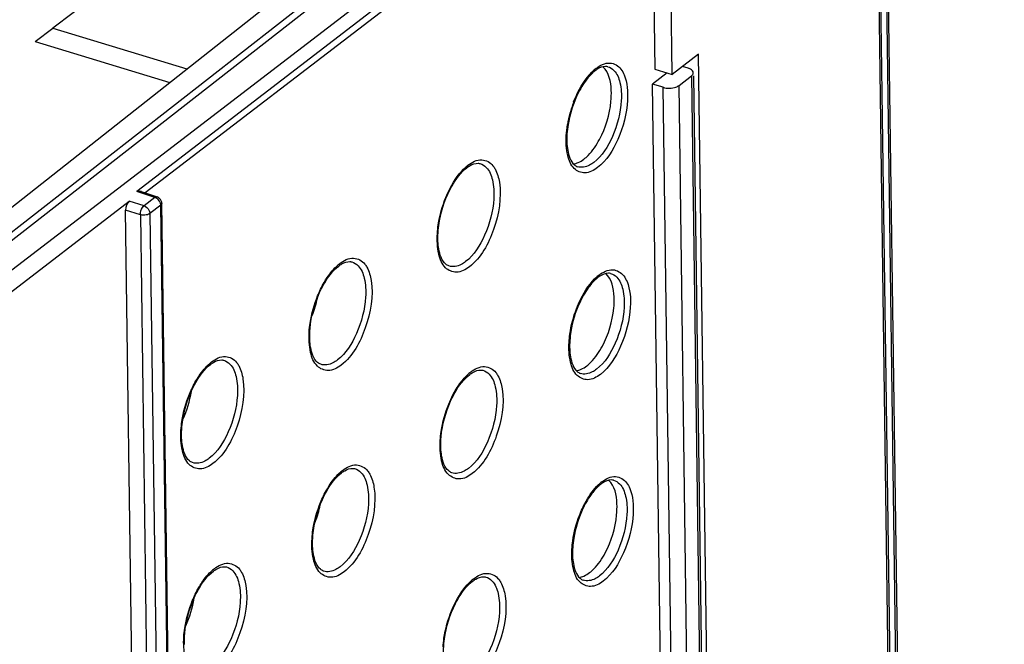
# Model space of a CAD drawing. Units: millimetres. Extents: x 0 to 420, y 0 to 297.
# Drawn here: x 177 to 186, y 213 to 218 of the extents above; entities that cross this region are included whole.
import ezdxf

# ---------------------------------------------------------------- set-up
doc = ezdxf.new("R2010")
doc.units = ezdxf.units.MM
doc.header["$LTSCALE"] = 23.1
doc.layers.get('0').update_dxf_attribs({"linetype": 'CONTINUOUS'})
for name, color, linetype in [('KOERPER', 7, 'CONTINUOUS'), ('MATSCHNITT', 7, 'CONTINUOUS'), ('RADIEN', 7, 'CONTINUOUS')]:
    doc.layers.add(name, color=color, linetype=linetype)

msp = doc.modelspace()

# ---------------------------------------------------------------- linework, layer by layer
at = {"color": 7, "linetype": 'CONTINUOUS'}
for p, q in [((181.4942, 219.4475), (174.8235, 214.334)), ((178.2488, 218.7849), (177.5989, 218.2867)), ((177.4455, 218.171), (177.5989, 218.2867)), ((177.5989, 218.2867), (178.7612, 217.934)), ((177.4455, 218.171), (178.6127, 217.8168))]:
    msp.add_line(p, q, dxfattribs=at)
for centre, major_axis, start_param, end_param in [((179.6738, 215.9317), (0.1288, 0.4296), -1.751567, -1.399905), ((178.5694, 215.0753), (0.1289, 0.43), -1.855571, -1.293654), ((179.6985, 214.1368), (0.1288, 0.4296), -1.751567, -1.399905), ((178.5941, 213.2804), (0.1289, 0.43), -1.855571, -1.293654)]:
    msp.add_ellipse(centre, major_axis=major_axis, ratio=0.474061, start_param=start_param, end_param=end_param, dxfattribs=at)
for points, knots in [([(182.4455, 217.6513), (182.4487, 217.6839), (182.4525, 217.786), (182.4301, 217.9058), (182.3756, 217.9527)], [0, 0, 0, 0, 0.312745, 1, 1, 1, 1]), ([(182.2107, 217.1512), (182.2234, 217.1609), (182.2779, 217.2102), (182.3193, 217.2725), (182.3462, 217.323)], [0, 0, 0, 0, 0.218453, 1, 1, 1, 1]), ([(182.4701, 215.8564), (182.4734, 215.889), (182.4771, 215.9911), (182.4548, 216.1109), (182.4002, 216.1578)], [0, 0, 0, 0, 0.312745, 1, 1, 1, 1]), ([(182.2354, 215.3563), (182.2481, 215.3661), (182.3026, 215.4154), (182.344, 215.4776), (182.3708, 215.5281)], [0, 0, 0, 0, 0.218453, 1, 1, 1, 1]), ([(182.4948, 214.0615), (182.498, 214.0941), (182.5018, 214.1963), (182.4795, 214.3161), (182.4249, 214.363)], [0, 0, 0, 0, 0.312745, 1, 1, 1, 1]), ([(182.2601, 213.5615), (182.2728, 213.5712), (182.3272, 213.6205), (182.3686, 213.6827), (182.3955, 213.7333)], [0, 0, 0, 0, 0.218453, 1, 1, 1, 1])]:
    msp.add_open_spline(points, degree=3, knots=knots, dxfattribs=at)
for points in [[(182.3462, 217.323), (182.3998, 217.424), (182.4341, 217.5375), (182.4455, 217.6513)], [(182.1617, 217.1217), (182.1792, 217.1293), (182.1956, 217.1396), (182.2107, 217.1512)], [(182.1204, 217.11), (182.1346, 217.1118), (182.1485, 217.116), (182.1617, 217.1217)], [(182.3708, 215.5281), (182.4244, 215.6291), (182.4588, 215.7426), (182.4701, 215.8564)], [(182.1863, 215.3269), (182.2038, 215.3344), (182.2203, 215.3447), (182.2354, 215.3563)], [(182.145, 215.3151), (182.1592, 215.3169), (182.1732, 215.3212), (182.1863, 215.3269)], [(182.3955, 213.7333), (182.4491, 213.8342), (182.4835, 213.9478), (182.4948, 214.0615)], [(182.211, 213.532), (182.2285, 213.5396), (182.2449, 213.5498), (182.2601, 213.5615)], [(182.1697, 213.5202), (182.1839, 213.522), (182.1978, 213.5263), (182.211, 213.532)]]:
    msp.add_open_spline(points, degree=3, dxfattribs=at)
at = {"layer": 'KOERPER', "color": 7, "linetype": 'CONTINUOUS'}
for p, q in [((182.7281, 225.0932), (182.8265, 217.9326)), ((182.9778, 217.8867), (182.8794, 225.0473)), ((183.2052, 218.061), (182.9778, 217.8867)), ((183.5507, 192.9115), (183.2052, 218.061)), ((182.8265, 217.9326), (182.9778, 217.8867))]:
    msp.add_line(p, q, dxfattribs=at)
at = {"layer": 'MATSCHNITT', "color": 7, "linetype": 'CONTINUOUS'}
for p, q in [((174.885, 214.8727), (181.2269, 219.8815)), ((182.9344, 217.9009), (182.8061, 217.8025)), ((183.1491, 192.8277), (182.8061, 217.8025))]:
    msp.add_line(p, q, dxfattribs=at)
at = {"layer": 'RADIEN', "color": 7, "linetype": 'CONTINUOUS'}
for p, q in [((185.8622, 140.5605), (184.493, 240.2416)), ((184.6875, 230.622), (185.1239, 198.8533)), ((183.1151, 217.9406), (183.0671, 217.9551)), ((183.0367, 217.7905), (183.145, 217.8735)), ((183.1613, 217.8738), (183.504, 192.9256)), ((182.8985, 217.7745), (182.8061, 217.8025)), ((178.3663, 216.8693), (178.5032, 216.8235)), ((174.826, 214.1521), (178.2613, 216.7859)), ((178.7335, 202.9906), (178.5442, 216.7675)), ((178.4188, 202.9318), (178.2296, 216.7086))]:
    msp.add_line(p, q, dxfattribs=at)
at = {"layer": 'RADIEN', "color": 9, "linetype": 'CONTINUOUS'}
for p, q in [((185.8463, 140.5336), (184.477, 240.2148)), ((184.6725, 230.5958), (185.1089, 198.8271)), ((181.4605, 219.8106), (175.3046, 215.0035)), ((181.4948, 219.7656), (175.3982, 215.0048)), ((181.6293, 219.404), (178.3262, 216.8716)), ((181.6628, 219.3591), (178.4004, 216.8579)), ((183.145, 217.8735), (183.4881, 192.8987)), ((183.2416, 192.7996), (182.8985, 217.7745)), ((183.3798, 192.8156), (183.0367, 217.7905)), ((182.1551, 217.0855), (182.155, 217.0856)), ((178.4844, 216.8187), (178.3262, 216.8716)), ((178.4844, 216.8187), (178.3898, 216.7462)), ((178.3898, 216.7462), (178.2613, 216.7859)), ((178.5347, 216.7513), (178.44, 216.6788)), ((178.7239, 202.9745), (178.5347, 216.7513)), ((178.358, 216.6689), (178.2296, 216.7086)), ((178.358, 216.6689), (178.5472, 202.8921)), ((178.44, 216.6788), (178.6293, 202.902)), ((181.0382, 216.2237), (181.0382, 216.2237)), ((179.9248, 215.37), (179.9247, 215.37)), ((182.1797, 215.2907), (182.1796, 215.2907)), ((178.8113, 214.5164), (178.8113, 214.5164)), ((181.0629, 214.4288), (181.0628, 214.4288)), ((179.9494, 213.5751), (179.9494, 213.5752)), ((182.2044, 213.4958), (182.2043, 213.4958))]:
    msp.add_line(p, q, dxfattribs=at)
for centre, radius, start, end in [((182.5311, 217.6608), 0.3513, 127.51742, 130.90901), ((183.0795, 217.279), 1.0263, 158.96251, 164.67493), ((183.0527, 217.2855), 0.9988, 164.62982, 170.44886), ((181.422, 216.8134), 0.3588, 127.51563, 130.83653), ((180.3085, 215.9597), 0.3588, 127.51563, 130.83653), ((182.5557, 215.8659), 0.3513, 127.51742, 130.90901), ((179.1951, 215.1061), 0.3588, 127.51563, 130.83653), ((181.4466, 215.0185), 0.3588, 127.51563, 130.83653), ((180.3332, 214.1649), 0.3588, 127.51563, 130.83653), ((182.5804, 214.071), 0.3513, 127.51742, 130.90901), ((179.2198, 213.3112), 0.3588, 127.51563, 130.83653), ((181.4713, 213.2236), 0.3588, 127.51563, 130.83653)]:
    msp.add_arc(centre, radius, start, end, dxfattribs=at)
at = {"layer": 'RADIEN', "color": 7, "linetype": 'CONTINUOUS'}
for centre, radius, start, end in [((182.4675, 217.7101), 0.262, 123.13663, 127.54073), ((182.9177, 217.345), 0.8465, 150.19824, 155.65719), ((182.4921, 215.9153), 0.262, 123.13663, 127.54073), ((182.9423, 215.5501), 0.8465, 150.19824, 155.65719), ((182.5168, 214.1204), 0.262, 123.13663, 127.54073), ((182.967, 213.7553), 0.8465, 150.19824, 155.65719)]:
    msp.add_arc(centre, radius, start, end, dxfattribs=at)
msp.add_ellipse((178.2621, 216.7335), major_axis=(0.0174, 0.0574), ratio=0.478027, start_param=0.587886, end_param=2.158378, dxfattribs=at)
at = {"layer": 'RADIEN', "color": 9, "linetype": 'CONTINUOUS'}
for points, knots in [([(182.1215, 217.6474), (182.1327, 217.6763), (182.1773, 217.7776), (182.2404, 217.8738), (182.301, 217.9263)], [0, 0, 0, 0, 0.278402, 1, 1, 1, 1]), ([(182.3171, 217.9394), (182.351, 217.9654), (182.4304, 218.0085), (182.5105, 217.9612), (182.5326, 217.9319)], [0, 0, 0, 0, 0.538617, 1, 1, 1, 1]), ([(182.4183, 217.9534), (182.4382, 217.9482), (182.4912, 217.9136), (182.5341, 217.8037), (182.5381, 217.7119), (182.5352, 217.6596)], [0, 0, 0, 0, 0.183827, 0.532707, 1, 1, 1, 1]), ([(182.5326, 217.9319), (182.5439, 217.9169), (182.588, 217.8338), (182.5933, 217.7362), (182.5892, 217.6623)], [0, 0, 0, 0, 0.20322, 1, 1, 1, 1]), ([(182.5352, 217.6596), (182.5293, 217.5527), (182.4784, 217.3571), (182.3695, 217.1786), (182.296, 217.1222)], [0, 0, 0, 0, 0.536424, 1, 1, 1, 1]), ([(182.5892, 217.6623), (182.5828, 217.5459), (182.5274, 217.3331), (182.4089, 217.1388), (182.3289, 217.0775)], [0, 0, 0, 0, 0.536422, 1, 1, 1, 1]), ([(182.3289, 217.0775), (182.2974, 217.0533), (182.2269, 217.0134), (182.1079, 217.0653), (182.0587, 217.1978), (182.0537, 217.2974), (182.0569, 217.3546)], [0, 0, 0, 0, 0.230003, 0.421132, 0.66824, 1, 1, 1, 1]), ([(181.2035, 217.098), (181.2377, 217.1242), (181.3166, 217.1674), (181.3981, 217.1227), (181.4209, 217.094)], [0, 0, 0, 0, 0.540485, 1, 1, 1, 1]), ([(181.0114, 216.8193), (181.0227, 216.8467), (181.0674, 216.9433), (181.1291, 217.0345), (181.1874, 217.0848)], [0, 0, 0, 0, 0.278307, 1, 1, 1, 1]), ([(181.308, 217.1129), (181.3286, 217.1076), (181.3834, 217.0715), (181.4271, 216.9573), (181.4308, 216.8621), (181.4275, 216.8079)], [0, 0, 0, 0, 0.183332, 0.532257, 1, 1, 1, 1]), ([(181.4209, 217.094), (181.4279, 217.0853), (181.4561, 217.0421), (181.4698, 216.991), (181.476, 216.9513)], [0, 0, 0, 0, 0.21802, 1, 1, 1, 1]), ([(182.296, 217.1222), (182.2843, 217.1133), (182.2437, 217.0858), (182.188, 217.0741), (182.1551, 217.0855)], [0, 0, 0, 0, 0.296993, 1, 1, 1, 1]), ([(181.476, 216.9513), (181.4974, 216.8152), (181.4489, 216.5447), (181.3178, 216.2949), (181.2156, 216.2165)], [0, 0, 0, 0, 0.51675, 1, 1, 1, 1]), ([(178.4844, 216.8187), (178.4873, 216.8209), (178.4933, 216.8243), (178.5004, 216.8245), (178.5032, 216.8236)], [0, 0, 0, 0, 0.549993, 1, 1, 1, 1]), ([(178.4973, 216.8128), (178.4952, 216.8141), (178.491, 216.8163), (178.4866, 216.818), (178.4844, 216.8187)], [0, 0, 0, 0, 0.510207, 1, 1, 1, 1]), ([(180.9376, 216.5043), (180.9392, 216.5303), (180.9509, 216.6379), (180.9804, 216.7434), (181.0114, 216.8193)], [0, 0, 0, 0, 0.241431, 1, 1, 1, 1]), ([(181.4275, 216.8079), (181.4209, 216.699), (181.3686, 216.5), (181.2574, 216.3185), (181.1827, 216.2613)], [0, 0, 0, 0, 0.536855, 1, 1, 1, 1]), ([(178.358, 216.6689), (178.3581, 216.6911), (178.3669, 216.7203), (178.385, 216.7424), (178.3898, 216.7462)], [0, 0, 0, 0, 0.785562, 1, 1, 1, 1]), ([(178.5411, 216.758), (178.5403, 216.7568), (178.5383, 216.7544), (178.536, 216.7523), (178.5347, 216.7513)], [0, 0, 0, 0, 0.4772, 1, 1, 1, 1]), ([(178.5442, 216.7674), (178.5443, 216.7658), (178.5437, 216.7624), (178.5421, 216.7594), (178.5411, 216.758)], [0, 0, 0, 0, 0.480537, 1, 1, 1, 1]), ([(178.44, 216.6788), (178.4386, 216.6776), (178.4353, 216.6755), (178.4318, 216.6737), (178.4299, 216.6728)], [0, 0, 0, 0, 0.476362, 1, 1, 1, 1]), ([(178.4329, 216.707), (178.434, 216.7047), (178.436, 216.7001), (178.4375, 216.6953), (178.4381, 216.6929)], [0, 0, 0, 0, 0.505776, 1, 1, 1, 1]), ([(178.4381, 216.6929), (178.4387, 216.6905), (178.4396, 216.6858), (178.44, 216.6811), (178.44, 216.6788)], [0, 0, 0, 0, 0.51069, 1, 1, 1, 1]), ([(181.2156, 216.2165), (181.1832, 216.1917), (181.1105, 216.1506), (180.9883, 216.2052), (180.9387, 216.3423), (180.934, 216.4452), (180.9376, 216.5043)], [0, 0, 0, 0, 0.229229, 0.419965, 0.667611, 1, 1, 1, 1]), ([(180.0901, 216.2443), (180.1242, 216.2705), (180.2031, 216.3138), (180.2847, 216.269), (180.3075, 216.2404)], [0, 0, 0, 0, 0.540483, 1, 1, 1, 1]), ([(179.9537, 216.0796), (179.9626, 216.0949), (179.9968, 216.1497), (180.0384, 216.2005), (180.0739, 216.2312)], [0, 0, 0, 0, 0.273559, 1, 1, 1, 1]), ([(180.1945, 216.2593), (180.2151, 216.2539), (180.27, 216.2178), (180.3137, 216.1037), (180.3174, 216.0085), (180.3141, 215.9542)], [0, 0, 0, 0, 0.183332, 0.532256, 1, 1, 1, 1]), ([(180.3075, 216.2404), (180.3145, 216.2316), (180.3426, 216.1884), (180.3564, 216.1373), (180.3626, 216.0976)], [0, 0, 0, 0, 0.218021, 1, 1, 1, 1]), ([(181.1827, 216.2613), (181.1707, 216.2521), (181.129, 216.2239), (181.072, 216.212), (181.0382, 216.2237)], [0, 0, 0, 0, 0.297043, 1, 1, 1, 1]), ([(182.1462, 215.8525), (182.1573, 215.8814), (182.202, 215.9827), (182.265, 216.079), (182.3257, 216.1314)], [0, 0, 0, 0, 0.278402, 1, 1, 1, 1]), ([(182.3418, 216.1445), (182.3757, 216.1705), (182.455, 216.2136), (182.5352, 216.1663), (182.5572, 216.1371)], [0, 0, 0, 0, 0.538617, 1, 1, 1, 1]), ([(182.443, 216.1585), (182.4629, 216.1533), (182.5159, 216.1187), (182.5587, 216.0089), (182.5627, 215.9171), (182.5598, 215.8648)], [0, 0, 0, 0, 0.183827, 0.532707, 1, 1, 1, 1]), ([(182.5572, 216.1371), (182.5686, 216.122), (182.6127, 216.039), (182.6179, 215.9413), (182.6138, 215.8674)], [0, 0, 0, 0, 0.20322, 1, 1, 1, 1]), ([(180.3626, 216.0976), (180.3839, 215.9616), (180.3355, 215.6911), (180.2044, 215.4412), (180.1022, 215.3629)], [0, 0, 0, 0, 0.516752, 1, 1, 1, 1]), ([(179.8242, 215.6506), (179.8258, 215.6767), (179.8374, 215.7842), (179.8669, 215.8897), (179.898, 215.9656)], [0, 0, 0, 0, 0.241432, 1, 1, 1, 1]), ([(180.3141, 215.9542), (180.3075, 215.8453), (180.2552, 215.6464), (180.1439, 215.4649), (180.0692, 215.4076)], [0, 0, 0, 0, 0.536856, 1, 1, 1, 1]), ([(182.5598, 215.8648), (182.5539, 215.7578), (182.5031, 215.5622), (182.3941, 215.3837), (182.3207, 215.3274)], [0, 0, 0, 0, 0.536424, 1, 1, 1, 1]), ([(182.6138, 215.8674), (182.6074, 215.751), (182.5521, 215.5382), (182.4335, 215.3439), (182.3536, 215.2826)], [0, 0, 0, 0, 0.536422, 1, 1, 1, 1]), ([(182.0815, 215.5598), (182.0828, 215.5838), (182.0929, 215.6836), (182.1189, 215.7816), (182.1462, 215.8525)], [0, 0, 0, 0, 0.240799, 1, 1, 1, 1]), ([(180.1022, 215.3629), (180.0698, 215.338), (179.9971, 215.297), (179.8749, 215.3516), (179.8253, 215.4887), (179.8206, 215.5916), (179.8242, 215.6506)], [0, 0, 0, 0, 0.229228, 0.419963, 0.66761, 1, 1, 1, 1]), ([(182.3536, 215.2826), (182.3221, 215.2584), (182.2516, 215.2185), (182.1325, 215.2704), (182.0834, 215.4029), (182.0784, 215.5025), (182.0815, 215.5598)], [0, 0, 0, 0, 0.230003, 0.421132, 0.66824, 1, 1, 1, 1]), ([(178.9766, 215.3906), (179.0108, 215.4168), (179.0897, 215.4601), (179.1712, 215.4154), (179.1941, 215.3867)], [0, 0, 0, 0, 0.54048, 1, 1, 1, 1]), ([(178.8403, 215.226), (178.8492, 215.2413), (178.8833, 215.296), (178.925, 215.3468), (178.9605, 215.3775)], [0, 0, 0, 0, 0.273559, 1, 1, 1, 1]), ([(179.0811, 215.4056), (179.1017, 215.4002), (179.1565, 215.3641), (179.2003, 215.25), (179.2039, 215.1548), (179.2006, 215.1006)], [0, 0, 0, 0, 0.183331, 0.532256, 1, 1, 1, 1]), ([(179.1941, 215.3867), (179.201, 215.378), (179.2292, 215.3347), (179.243, 215.2836), (179.2492, 215.244)], [0, 0, 0, 0, 0.218021, 1, 1, 1, 1]), ([(180.0692, 215.4076), (180.0573, 215.3984), (180.0156, 215.3702), (179.9585, 215.3583), (179.9248, 215.37)], [0, 0, 0, 0, 0.297043, 1, 1, 1, 1]), ([(181.2282, 215.3031), (181.2623, 215.3293), (181.3412, 215.3725), (181.4228, 215.3278), (181.4456, 215.2992)], [0, 0, 0, 0, 0.540485, 1, 1, 1, 1]), ([(181.0361, 215.0244), (181.0473, 215.0519), (181.092, 215.1484), (181.1538, 215.2397), (181.212, 215.2899)], [0, 0, 0, 0, 0.278307, 1, 1, 1, 1]), ([(181.3326, 215.3181), (181.3532, 215.3127), (181.408, 215.2766), (181.4518, 215.1625), (181.4554, 215.0673), (181.4522, 215.013)], [0, 0, 0, 0, 0.183332, 0.532257, 1, 1, 1, 1]), ([(181.4456, 215.2992), (181.4526, 215.2904), (181.4807, 215.2472), (181.4945, 215.1961), (181.5007, 215.1564)], [0, 0, 0, 0, 0.21802, 1, 1, 1, 1]), ([(182.3207, 215.3274), (182.309, 215.3184), (182.2683, 215.2909), (182.2127, 215.2793), (182.1797, 215.2907)], [0, 0, 0, 0, 0.296993, 1, 1, 1, 1]), ([(179.2492, 215.244), (179.2705, 215.1079), (179.222, 214.8374), (179.091, 214.5876), (178.9887, 214.5092)], [0, 0, 0, 0, 0.516753, 1, 1, 1, 1]), ([(178.7107, 214.797), (178.7123, 214.823), (178.724, 214.9306), (178.7535, 215.0361), (178.7845, 215.1119)], [0, 0, 0, 0, 0.241432, 1, 1, 1, 1]), ([(179.2006, 215.1006), (179.194, 214.9917), (179.1417, 214.7927), (179.0305, 214.6112), (178.9558, 214.554)], [0, 0, 0, 0, 0.536856, 1, 1, 1, 1]), ([(181.5007, 215.1564), (181.522, 215.0203), (181.4736, 214.7499), (181.3425, 214.5), (181.2403, 214.4216)], [0, 0, 0, 0, 0.51675, 1, 1, 1, 1]), ([(180.9623, 214.7094), (180.9638, 214.7355), (180.9755, 214.843), (181.005, 214.9485), (181.0361, 215.0244)], [0, 0, 0, 0, 0.241431, 1, 1, 1, 1]), ([(181.4522, 215.013), (181.4456, 214.9041), (181.3933, 214.7052), (181.282, 214.5237), (181.2073, 214.4664)], [0, 0, 0, 0, 0.536855, 1, 1, 1, 1]), ([(178.9887, 214.5092), (178.9563, 214.4844), (178.8837, 214.4433), (178.7614, 214.4979), (178.7119, 214.635), (178.7072, 214.7379), (178.7107, 214.797)], [0, 0, 0, 0, 0.229227, 0.419961, 0.667609, 1, 1, 1, 1]), ([(181.2403, 214.4216), (181.2079, 214.3968), (181.1352, 214.3558), (181.013, 214.4103), (180.9634, 214.5474), (180.9587, 214.6503), (180.9623, 214.7094)], [0, 0, 0, 0, 0.229229, 0.419965, 0.667611, 1, 1, 1, 1]), ([(178.9558, 214.554), (178.9438, 214.5448), (178.9022, 214.5166), (178.8451, 214.5046), (178.8113, 214.5164)], [0, 0, 0, 0, 0.297043, 1, 1, 1, 1]), ([(180.1147, 214.4494), (180.1489, 214.4756), (180.2278, 214.5189), (180.3093, 214.4741), (180.3321, 214.4455)], [0, 0, 0, 0, 0.540483, 1, 1, 1, 1]), ([(179.9784, 214.2848), (179.9872, 214.3), (180.0214, 214.3548), (180.0631, 214.4056), (180.0986, 214.4363)], [0, 0, 0, 0, 0.273559, 1, 1, 1, 1]), ([(180.2192, 214.4644), (180.2398, 214.459), (180.2946, 214.4229), (180.3383, 214.3088), (180.342, 214.2136), (180.3387, 214.1594)], [0, 0, 0, 0, 0.183332, 0.532256, 1, 1, 1, 1]), ([(180.3321, 214.4455), (180.3391, 214.4368), (180.3673, 214.3935), (180.381, 214.3424), (180.3873, 214.3028)], [0, 0, 0, 0, 0.218021, 1, 1, 1, 1]), ([(181.2073, 214.4664), (181.1954, 214.4572), (181.1537, 214.429), (181.0966, 214.4171), (181.0629, 214.4288)], [0, 0, 0, 0, 0.297043, 1, 1, 1, 1]), ([(182.3664, 214.3497), (182.4003, 214.3757), (182.4797, 214.4187), (182.5598, 214.3714), (182.5819, 214.3422)], [0, 0, 0, 0, 0.538617, 1, 1, 1, 1]), ([(182.4676, 214.3637), (182.4875, 214.3585), (182.5405, 214.3238), (182.5834, 214.214), (182.5874, 214.1222), (182.5845, 214.0699)], [0, 0, 0, 0, 0.183827, 0.532707, 1, 1, 1, 1]), ([(182.5819, 214.3422), (182.5932, 214.3271), (182.6373, 214.2441), (182.6426, 214.1465), (182.6385, 214.0725)], [0, 0, 0, 0, 0.20322, 1, 1, 1, 1]), ([(180.3873, 214.3028), (180.4086, 214.1667), (180.3601, 213.8962), (180.2291, 213.6464), (180.1268, 213.568)], [0, 0, 0, 0, 0.516752, 1, 1, 1, 1]), ([(182.1709, 214.0577), (182.1789, 214.0785), (182.2117, 214.1558), (182.2547, 214.2293), (182.2935, 214.2771)], [0, 0, 0, 0, 0.266148, 1, 1, 1, 1]), ([(179.8488, 213.8558), (179.8504, 213.8818), (179.8621, 213.9894), (179.8916, 214.0948), (179.9226, 214.1707)], [0, 0, 0, 0, 0.241432, 1, 1, 1, 1]), ([(180.3387, 214.1594), (180.3321, 214.0504), (180.2798, 213.8515), (180.1686, 213.67), (180.0939, 213.6127)], [0, 0, 0, 0, 0.536856, 1, 1, 1, 1]), ([(182.5845, 214.0699), (182.5786, 213.963), (182.5277, 213.7674), (182.4188, 213.5888), (182.3453, 213.5325)], [0, 0, 0, 0, 0.536424, 1, 1, 1, 1]), ([(182.6385, 214.0725), (182.6321, 213.9562), (182.5767, 213.7433), (182.4582, 213.549), (182.3783, 213.4877)], [0, 0, 0, 0, 0.536422, 1, 1, 1, 1]), ([(182.1062, 213.7649), (182.1075, 213.789), (182.1176, 213.8887), (182.1435, 213.9867), (182.1709, 214.0577)], [0, 0, 0, 0, 0.240799, 1, 1, 1, 1]), ([(180.1268, 213.568), (180.0944, 213.5432), (180.0218, 213.5021), (179.8995, 213.5567), (179.85, 213.6938), (179.8453, 213.7967), (179.8488, 213.8558)], [0, 0, 0, 0, 0.229228, 0.419963, 0.66761, 1, 1, 1, 1]), ([(182.3783, 213.4877), (182.3467, 213.4636), (182.2762, 213.4237), (182.1572, 213.4755), (182.1081, 213.6081), (182.103, 213.7077), (182.1062, 213.7649)], [0, 0, 0, 0, 0.230003, 0.421132, 0.66824, 1, 1, 1, 1]), ([(179.0013, 213.5958), (179.0355, 213.622), (179.1144, 213.6652), (179.1959, 213.6205), (179.2187, 213.5918)], [0, 0, 0, 0, 0.54048, 1, 1, 1, 1]), ([(178.8649, 213.4311), (178.8738, 213.4464), (178.908, 213.5012), (178.9496, 213.552), (178.9852, 213.5826)], [0, 0, 0, 0, 0.273559, 1, 1, 1, 1]), ([(179.1057, 213.6107), (179.1264, 213.6054), (179.1812, 213.5693), (179.2249, 213.4551), (179.2286, 213.3599), (179.2253, 213.3057)], [0, 0, 0, 0, 0.183331, 0.532256, 1, 1, 1, 1]), ([(179.2187, 213.5918), (179.2257, 213.5831), (179.2538, 213.5399), (179.2676, 213.4888), (179.2738, 213.4491)], [0, 0, 0, 0, 0.218021, 1, 1, 1, 1]), ([(180.0939, 213.6127), (180.0819, 213.6036), (180.0402, 213.5754), (179.9832, 213.5634), (179.9494, 213.5751)], [0, 0, 0, 0, 0.297043, 1, 1, 1, 1]), ([(181.2528, 213.5082), (181.287, 213.5344), (181.3659, 213.5777), (181.4474, 213.5329), (181.4702, 213.5043)], [0, 0, 0, 0, 0.540485, 1, 1, 1, 1]), ([(181.0607, 213.2295), (181.072, 213.257), (181.1167, 213.3535), (181.1784, 213.4448), (181.2367, 213.4951)], [0, 0, 0, 0, 0.278307, 1, 1, 1, 1]), ([(181.3573, 213.5232), (181.3779, 213.5178), (181.4327, 213.4817), (181.4764, 213.3676), (181.4801, 213.2724), (181.4768, 213.2182)], [0, 0, 0, 0, 0.183332, 0.532257, 1, 1, 1, 1]), ([(181.4702, 213.5043), (181.4772, 213.4956), (181.5054, 213.4523), (181.5191, 213.4012), (181.5254, 213.3616)], [0, 0, 0, 0, 0.21802, 1, 1, 1, 1]), ([(182.3453, 213.5325), (182.3336, 213.5235), (182.293, 213.496), (182.2373, 213.4844), (182.2044, 213.4958)], [0, 0, 0, 0, 0.296993, 1, 1, 1, 1]), ([(179.2738, 213.4491), (179.2951, 213.313), (179.2467, 213.0425), (179.1156, 212.7927), (179.0134, 212.7143)], [0, 0, 0, 0, 0.516753, 1, 1, 1, 1]), ([(178.7354, 213.0021), (178.737, 213.0282), (178.7486, 213.1357), (178.7781, 213.2412), (178.8092, 213.3171)], [0, 0, 0, 0, 0.241432, 1, 1, 1, 1]), ([(179.2253, 213.3057), (179.2187, 213.1968), (179.1664, 212.9978), (179.0552, 212.8164), (178.9805, 212.7591)], [0, 0, 0, 0, 0.536856, 1, 1, 1, 1]), ([(181.5254, 213.3616), (181.5467, 213.2255), (181.4982, 212.955), (181.3672, 212.7052), (181.2649, 212.6268)], [0, 0, 0, 0, 0.51675, 1, 1, 1, 1]), ([(180.9869, 212.9145), (180.9885, 212.9406), (181.0002, 213.0481), (181.0297, 213.1536), (181.0607, 213.2295)], [0, 0, 0, 0, 0.241431, 1, 1, 1, 1]), ([(181.4768, 213.2182), (181.4702, 213.1092), (181.4179, 212.9103), (181.3067, 212.7288), (181.232, 212.6715)], [0, 0, 0, 0, 0.536855, 1, 1, 1, 1]), ([(179.0134, 212.7143), (178.981, 212.6895), (178.9083, 212.6484), (178.7861, 212.703), (178.7365, 212.8401), (178.7318, 212.943), (178.7354, 213.0021)], [0, 0, 0, 0, 0.229227, 0.419961, 0.667609, 1, 1, 1, 1])]:
    msp.add_open_spline(points, degree=3, knots=knots, dxfattribs=at)
at = {"layer": 'RADIEN', "color": 7, "linetype": 'CONTINUOUS'}
for points, knots in [([(182.3078, 217.9179), (182.3005, 217.9123), (182.2692, 217.8857), (182.2423, 217.8541), (182.2235, 217.8283)], [0, 0, 0, 0, 0.223627, 1, 1, 1, 1]), ([(182.4183, 217.9534), (182.412, 217.9551), (182.3789, 217.9589), (182.3464, 217.9439), (182.3242, 217.9295)], [0, 0, 0, 0, 0.198284, 1, 1, 1, 1]), ([(183.1356, 217.9322), (183.1325, 217.9339), (183.1258, 217.937), (183.1188, 217.9395), (183.1151, 217.9406)], [0, 0, 0, 0, 0.482797, 1, 1, 1, 1]), ([(182.8985, 217.7745), (182.934, 217.7637), (182.9853, 217.7642), (183.0287, 217.7843), (183.0367, 217.7905)], [0, 0, 0, 0, 0.784768, 1, 1, 1, 1]), ([(182.1465, 217.6939), (182.1115, 217.6168), (182.0786, 217.5083), (182.0654, 217.3974), (182.0637, 217.3705)], [0, 0, 0, 0, 0.75821, 1, 1, 1, 1]), ([(182.0626, 217.2961), (182.0636, 217.2739), (182.0704, 217.2064), (182.0925, 217.1329), (182.1276, 217.1019)], [0, 0, 0, 0, 0.321901, 1, 1, 1, 1]), ([(181.0283, 216.8457), (181.0395, 216.8705), (181.0825, 216.9551), (181.1403, 217.0351), (181.1942, 217.0764)], [0, 0, 0, 0, 0.286362, 1, 1, 1, 1]), ([(181.1942, 217.0764), (181.2029, 217.0831), (181.2319, 217.1029), (181.2674, 217.1165), (181.2917, 217.1154)], [0, 0, 0, 0, 0.310744, 1, 1, 1, 1]), ([(181.2917, 217.1154), (181.2945, 217.1152), (181.3, 217.1147), (181.3054, 217.1136), (181.308, 217.1129)], [0, 0, 0, 0, 0.509933, 1, 1, 1, 1]), ([(180.9432, 216.4385), (180.9417, 216.4708), (180.9464, 216.6104), (180.9843, 216.7482), (181.0283, 216.8457)], [0, 0, 0, 0, 0.232144, 1, 1, 1, 1]), ([(178.5442, 216.7674), (178.5442, 216.771), (178.5434, 216.7782), (178.5414, 216.7852), (178.5401, 216.7885)], [0, 0, 0, 0, 0.499607, 1, 1, 1, 1]), ([(181.0382, 216.2237), (181.0284, 216.2271), (180.9771, 216.259), (180.9588, 216.3235), (180.9504, 216.3711)], [0, 0, 0, 0, 0.176483, 1, 1, 1, 1]), ([(179.9149, 215.992), (179.9261, 216.0169), (179.9691, 216.1014), (180.0269, 216.1814), (180.0808, 216.2228)], [0, 0, 0, 0, 0.286362, 1, 1, 1, 1]), ([(180.0808, 216.2228), (180.0895, 216.2294), (180.1185, 216.2493), (180.1539, 216.2628), (180.1783, 216.2617)], [0, 0, 0, 0, 0.310744, 1, 1, 1, 1]), ([(180.1783, 216.2617), (180.1811, 216.2616), (180.1866, 216.261), (180.1919, 216.2599), (180.1945, 216.2593)], [0, 0, 0, 0, 0.509933, 1, 1, 1, 1]), ([(182.3325, 216.123), (182.3252, 216.1174), (182.2938, 216.0908), (182.2669, 216.0592), (182.2482, 216.0334)], [0, 0, 0, 0, 0.223627, 1, 1, 1, 1]), ([(182.443, 216.1585), (182.4366, 216.1602), (182.4035, 216.1641), (182.371, 216.149), (182.3489, 216.1346)], [0, 0, 0, 0, 0.198284, 1, 1, 1, 1]), ([(179.8297, 215.5848), (179.8283, 215.6172), (179.833, 215.7567), (179.8708, 215.8945), (179.9149, 215.992)], [0, 0, 0, 0, 0.232144, 1, 1, 1, 1]), ([(182.1711, 215.899), (182.1362, 215.822), (182.1033, 215.7135), (182.0901, 215.6025), (182.0883, 215.5756)], [0, 0, 0, 0, 0.75821, 1, 1, 1, 1]), ([(179.9247, 215.37), (179.9149, 215.3734), (179.8636, 215.4053), (179.8454, 215.4698), (179.8369, 215.5175)], [0, 0, 0, 0, 0.176483, 1, 1, 1, 1]), ([(182.0873, 215.5012), (182.0882, 215.479), (182.0951, 215.4115), (182.1171, 215.338), (182.1522, 215.3071)], [0, 0, 0, 0, 0.321901, 1, 1, 1, 1]), ([(178.8014, 215.1384), (178.8127, 215.1632), (178.8556, 215.2477), (178.9134, 215.3278), (178.9673, 215.3691)], [0, 0, 0, 0, 0.286362, 1, 1, 1, 1]), ([(178.9673, 215.3691), (178.9761, 215.3758), (179.005, 215.3956), (179.0405, 215.4092), (179.0649, 215.408)], [0, 0, 0, 0, 0.310744, 1, 1, 1, 1]), ([(179.0649, 215.408), (179.0676, 215.4079), (179.0731, 215.4074), (179.0785, 215.4063), (179.0811, 215.4056)], [0, 0, 0, 0, 0.509933, 1, 1, 1, 1]), ([(181.053, 215.0508), (181.0642, 215.0756), (181.1072, 215.1602), (181.165, 215.2402), (181.2189, 215.2815)], [0, 0, 0, 0, 0.286362, 1, 1, 1, 1]), ([(181.2189, 215.2815), (181.2276, 215.2882), (181.2566, 215.308), (181.292, 215.3216), (181.3164, 215.3205)], [0, 0, 0, 0, 0.310744, 1, 1, 1, 1]), ([(181.3164, 215.3205), (181.3192, 215.3204), (181.3246, 215.3198), (181.33, 215.3187), (181.3326, 215.3181)], [0, 0, 0, 0, 0.509933, 1, 1, 1, 1]), ([(178.7163, 214.7312), (178.7149, 214.7635), (178.7195, 214.903), (178.7574, 215.0409), (178.8014, 215.1384)], [0, 0, 0, 0, 0.232144, 1, 1, 1, 1]), ([(180.9678, 214.6436), (180.9664, 214.6759), (180.9711, 214.8155), (181.0089, 214.9533), (181.053, 215.0508)], [0, 0, 0, 0, 0.232144, 1, 1, 1, 1]), ([(178.8113, 214.5164), (178.8015, 214.5198), (178.7502, 214.5517), (178.732, 214.6162), (178.7235, 214.6638)], [0, 0, 0, 0, 0.176483, 1, 1, 1, 1]), ([(181.0628, 214.4288), (181.053, 214.4322), (181.0017, 214.4641), (180.9835, 214.5286), (180.975, 214.5763)], [0, 0, 0, 0, 0.176483, 1, 1, 1, 1]), ([(179.9395, 214.1971), (179.9507, 214.222), (179.9937, 214.3065), (180.0515, 214.3866), (180.1054, 214.4279)], [0, 0, 0, 0, 0.286362, 1, 1, 1, 1]), ([(180.1054, 214.4279), (180.1142, 214.4346), (180.1431, 214.4544), (180.1786, 214.4679), (180.2029, 214.4668)], [0, 0, 0, 0, 0.310744, 1, 1, 1, 1]), ([(180.2029, 214.4668), (180.2057, 214.4667), (180.2112, 214.4662), (180.2166, 214.4651), (180.2192, 214.4644)], [0, 0, 0, 0, 0.509933, 1, 1, 1, 1]), ([(182.3571, 214.3281), (182.3498, 214.3225), (182.3185, 214.2959), (182.2916, 214.2643), (182.2728, 214.2385)], [0, 0, 0, 0, 0.223627, 1, 1, 1, 1]), ([(182.4676, 214.3637), (182.4613, 214.3653), (182.4282, 214.3692), (182.3957, 214.3542), (182.3736, 214.3398)], [0, 0, 0, 0, 0.198284, 1, 1, 1, 1]), ([(179.8544, 213.79), (179.8529, 213.8223), (179.8576, 213.9618), (179.8955, 214.0996), (179.9395, 214.1971)], [0, 0, 0, 0, 0.232144, 1, 1, 1, 1]), ([(182.1958, 214.1042), (182.1608, 214.0271), (182.1279, 213.9186), (182.1147, 213.8077), (182.113, 213.7807)], [0, 0, 0, 0, 0.75821, 1, 1, 1, 1]), ([(179.9494, 213.5752), (179.9396, 213.5786), (179.8883, 213.6105), (179.8701, 213.675), (179.8616, 213.7226)], [0, 0, 0, 0, 0.176483, 1, 1, 1, 1]), ([(182.1119, 213.7064), (182.1129, 213.6842), (182.1198, 213.6166), (182.1418, 213.5432), (182.1769, 213.5122)], [0, 0, 0, 0, 0.321901, 1, 1, 1, 1]), ([(178.8261, 213.3435), (178.8373, 213.3683), (178.8803, 213.4529), (178.9381, 213.5329), (178.992, 213.5742)], [0, 0, 0, 0, 0.286362, 1, 1, 1, 1]), ([(178.992, 213.5742), (179.0007, 213.5809), (179.0297, 213.6007), (179.0652, 213.6143), (179.0895, 213.6132)], [0, 0, 0, 0, 0.310744, 1, 1, 1, 1]), ([(179.0895, 213.6132), (179.0923, 213.613), (179.0978, 213.6125), (179.1031, 213.6114), (179.1057, 213.6107)], [0, 0, 0, 0, 0.509933, 1, 1, 1, 1]), ([(181.0776, 213.2559), (181.0888, 213.2808), (181.1318, 213.3653), (181.1896, 213.4453), (181.2435, 213.4867)], [0, 0, 0, 0, 0.286362, 1, 1, 1, 1]), ([(181.2435, 213.4867), (181.2522, 213.4934), (181.2812, 213.5132), (181.3167, 213.5267), (181.341, 213.5256)], [0, 0, 0, 0, 0.310744, 1, 1, 1, 1]), ([(181.341, 213.5256), (181.3438, 213.5255), (181.3493, 213.525), (181.3547, 213.5239), (181.3573, 213.5232)], [0, 0, 0, 0, 0.509933, 1, 1, 1, 1]), ([(178.741, 212.9363), (178.7395, 212.9686), (178.7442, 213.1082), (178.782, 213.246), (178.8261, 213.3435)], [0, 0, 0, 0, 0.232144, 1, 1, 1, 1]), ([(180.9925, 212.8488), (180.991, 212.8811), (180.9957, 213.0206), (181.0336, 213.1584), (181.0776, 213.2559)], [0, 0, 0, 0, 0.232144, 1, 1, 1, 1])]:
    msp.add_open_spline(points, degree=3, knots=knots, dxfattribs=at)
for points in [[(183.161, 217.9003), (183.1609, 217.9139), (183.1476, 217.9258), (183.1356, 217.9322)], [(183.145, 217.8735), (183.1533, 217.8799), (183.1611, 217.8899), (183.161, 217.9003)], [(182.2235, 217.8283), (182.2089, 217.8082), (182.1955, 217.7872), (182.1832, 217.7657)], [(182.0637, 217.3705), (182.062, 217.3457), (182.0616, 217.3209), (182.0626, 217.2961)], [(182.1276, 217.1019), (182.1356, 217.0949), (182.1449, 217.0891), (182.155, 217.0856)], [(178.3669, 216.8691), (178.354, 216.8734), (178.3396, 216.8737), (178.3262, 216.8716)], [(178.5401, 216.7885), (178.534, 216.8043), (178.5193, 216.8181), (178.5032, 216.8235)], [(180.9504, 216.3711), (180.9464, 216.3934), (180.9442, 216.4159), (180.9432, 216.4385)], [(182.2482, 216.0334), (182.2336, 216.0133), (182.2202, 215.9924), (182.2078, 215.9708)], [(179.8369, 215.5175), (179.833, 215.5397), (179.8307, 215.5623), (179.8297, 215.5848)], [(182.0883, 215.5756), (182.0867, 215.5509), (182.0862, 215.526), (182.0873, 215.5012)], [(182.1522, 215.3071), (182.1602, 215.3), (182.1696, 215.2942), (182.1796, 215.2907)], [(178.7235, 214.6638), (178.7195, 214.686), (178.7173, 214.7086), (178.7163, 214.7312)], [(180.975, 214.5763), (180.9711, 214.5985), (180.9688, 214.6211), (180.9678, 214.6436)], [(182.2728, 214.2385), (182.2582, 214.2185), (182.2448, 214.1975), (182.2325, 214.176)], [(179.8616, 213.7226), (179.8576, 213.7448), (179.8554, 213.7674), (179.8544, 213.79)], [(182.113, 213.7807), (182.1113, 213.756), (182.1109, 213.7311), (182.1119, 213.7064)], [(182.1769, 213.5122), (182.1849, 213.5052), (182.1942, 213.4993), (182.2043, 213.4958)]]:
    msp.add_open_spline(points, degree=3, dxfattribs=at)
at = {"layer": 'RADIEN', "color": 9, "linetype": 'CONTINUOUS'}
for points in [[(182.0569, 217.3546), (182.0587, 217.387), (182.0624, 217.4193), (182.0678, 217.4512)], [(178.5347, 216.7513), (178.5343, 216.7753), (178.5179, 216.8006), (178.4973, 216.8128)], [(178.3898, 216.7462), (178.4083, 216.7402), (178.4244, 216.7245), (178.4329, 216.707)], [(178.3867, 216.6648), (178.377, 216.665), (178.3673, 216.6662), (178.358, 216.6689)], [(178.4299, 216.6728), (178.4165, 216.6668), (178.4013, 216.6646), (178.3867, 216.6648)], [(179.898, 215.9656), (179.914, 216.0048), (179.9325, 216.043), (179.9537, 216.0796)], [(178.7845, 215.1119), (178.8006, 215.1511), (178.8191, 215.1894), (178.8403, 215.226)], [(182.2935, 214.2771), (182.3108, 214.2984), (182.3296, 214.3186), (182.3503, 214.3365)], [(179.9226, 214.1707), (179.9387, 214.2099), (179.9571, 214.2482), (179.9784, 214.2848)], [(178.8092, 213.3171), (178.8252, 213.3562), (178.8437, 213.3945), (178.8649, 213.4311)]]:
    msp.add_open_spline(points, degree=3, dxfattribs=at)

doc.saveas('drawing.dxf')
